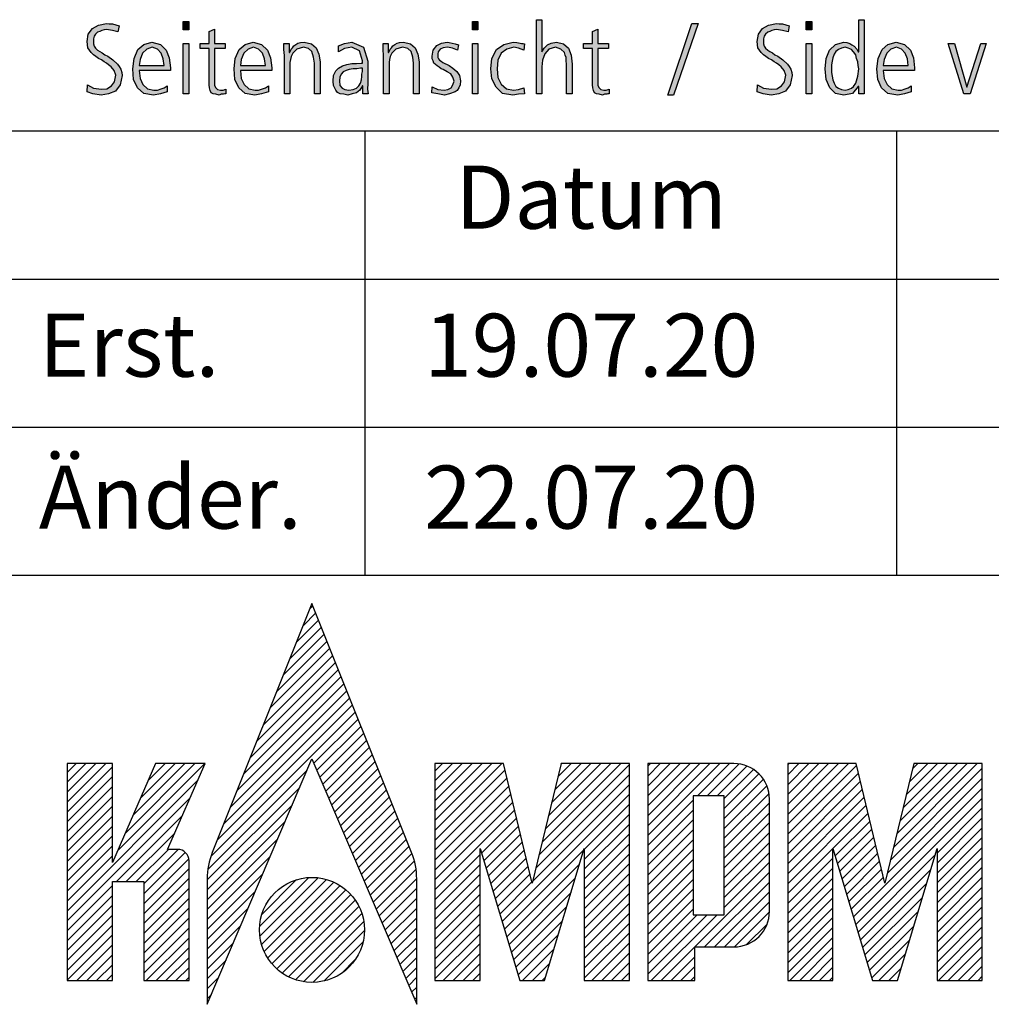
# Model space of a CAD drawing. Units: millimetres. Extents: x -270 to 11963, y -10183 to -1239.
# Drawn here: x 7971 to 8803, y -9098 to -8254 of the extents above; entities that cross this region are included whole.
import ezdxf

# ---------------------------------------------------------------- set-up
doc = ezdxf.new("R2010")
doc.units = ezdxf.units.MM
doc.layers.add('1', color=7, linetype='Continuous')
doc.layers.add('3', color=7, linetype='Continuous')
doc.styles.add('CONVERTER_12', font='txt.shx', dxfattribs={"width": 0.81})
doc.styles.add('CONVERTER_14', font='txt.shx', dxfattribs={"width": 0.9})
pattern_1 = [(45, (0, 0), (-0.14142136, 0.14142136), [])]

# ---------------------------------------------------------------- blocks, each defined once
blk = doc.blocks.new('Kopf', base_point=(387.138, -426.876))
at = {"layer": '1', "linetype": 'Continuous'}
h = blk.add_hatch(dxfattribs=at)
h.set_pattern_fill('_USER', color=2, scale=0.2, angle=45, pattern_type=0)
h.set_pattern_definition(pattern_1)
edge = h.paths.add_edge_path()
edge.add_arc((273.086, -299.695), 2.033, 158.1986, 180)
edge.add_line((271.053, -299.695), (271.053, -303.277))
edge.add_line((271.053, -303.277), (274.046, -296.259))
edge.add_line((274.046, -296.259), (277.039, -303.277))
edge.add_line((277.039, -303.277), (277.039, -299.695))
edge.add_arc((275.005, -299.695), 2.033, 360, 381.8014)
edge.add_line((276.893, -298.94), (274.046, -291.821))
edge.add_line((274.046, -291.821), (271.198, -298.94))
h = blk.add_hatch(dxfattribs=at)
h.set_pattern_fill('_USER', color=2, scale=0.2, angle=45, pattern_type=0)
h.set_pattern_definition(pattern_1)
edge = h.paths.add_edge_path()
edge.add_line((267.054, -296.398), (267.054, -302.597))
edge.add_line((267.054, -302.597), (268.349, -302.597))
edge.add_line((268.349, -302.597), (268.349, -299.771))
edge.add_line((268.349, -299.771), (269.24, -299.771))
edge.add_line((269.24, -299.771), (269.24, -302.597))
edge.add_line((269.24, -302.597), (270.535, -302.597))
edge.add_line((270.535, -302.597), (270.535, -299.177))
edge.add_arc((270.207, -299.177), 0.327, 0, 90)
edge.add_line((270.207, -298.85), (269.924, -298.85))
edge.add_line((269.924, -298.85), (270.991, -296.398))
edge.add_line((270.991, -296.398), (269.579, -296.398))
edge.add_line((269.579, -296.398), (268.349, -299.228))
edge.add_line((268.349, -299.228), (268.349, -296.398))
edge.add_line((268.349, -296.398), (267.054, -296.398))
h = blk.add_hatch(dxfattribs=at)
h.set_pattern_fill('_USER', color=2, scale=0.2, angle=45, pattern_type=0)
h.set_pattern_definition(pattern_1)
h.paths.add_polyline_path([(277.557, -296.398), (277.557, -302.597), (278.851, -302.597), (278.851, -298.822), (279.984, -302.597), (280.689, -302.597), (281.822, -298.822), (281.822, -302.597), (283.116, -302.597), (283.116, -296.398), (281.161, -296.398), (280.337, -299.813), (279.512, -296.398)])
h = blk.add_hatch(dxfattribs=at)
h.set_pattern_fill('_USER', color=2, scale=0.2, angle=45, pattern_type=0)
h.set_pattern_definition(pattern_1)
edge = h.paths.add_edge_path()
edge.add_line((283.634, -296.398), (283.634, -302.597))
edge.add_line((283.634, -302.597), (284.982, -302.597))
edge.add_line((284.982, -302.597), (284.982, -301.637))
edge.add_line((284.982, -301.637), (286.094, -301.637))
edge.add_arc((286.094, -300.617), 1.02, 270, 359.9999)
edge.add_line((287.115, -300.617), (287.115, -297.418))
edge.add_arc((286.094, -297.418), 1.02, 0.0001, 90)
edge.add_line((286.094, -296.398), (283.634, -296.398))
h.paths.add_polyline_path([(285.82, -300.716), (285.82, -297.319), (284.929, -297.319), (284.929, -300.716)], flags=16)
h = blk.add_hatch(dxfattribs=at)
h.set_pattern_fill('_USER', color=2, scale=0.2, angle=45, pattern_type=0)
h.set_pattern_definition(pattern_1)
h.paths.add_polyline_path([(287.633, -296.398), (287.633, -302.597), (288.927, -302.597), (288.927, -298.822), (290.06, -302.597), (290.765, -302.597), (291.898, -298.822), (291.898, -302.597), (293.192, -302.597), (293.192, -296.398), (291.237, -296.398), (290.412, -299.813), (289.588, -296.398)])
h = blk.add_hatch(dxfattribs=at)
h.set_pattern_fill('_USER', color=2, scale=0.2, angle=45, pattern_type=0)
h.set_pattern_definition(pattern_1)
edge = h.paths.add_edge_path()
edge.add_arc((274.046, -301.15), 1.5, 0, 360)
at = {"layer": '1', "color": 7, "linetype": 'Continuous'}
for p, q in [((395, -278.333), (210, -278.333)), ((265.14, -282.564), (308.52, -282.564)), ((395, -291.026), (265.14, -291.026))]:
    blk.add_line(p, q, dxfattribs=at)
at = {"layer": '1', "color": 2, "linetype": 'Continuous'}
for p, q in [((275.56, -278.333), (275.56, -291.026)), ((290.74, -278.333), (290.74, -291.026)), ((308.52, -286.795), (210, -286.795))]:
    blk.add_line(p, q, dxfattribs=at)
for centre, radius, start, end in [((286.094, -297.418), 1.02, 0.0001, 90), ((273.086, -299.695), 2.033, 158.1986, 180), ((275.005, -299.695), 2.033, 360, 21.8014), ((286.094, -300.617), 1.02, 270, 359.9999)]:
    blk.add_arc(centre, radius, start, end, dxfattribs=at)
at = {"layer": '3', "color": 2, "linetype": 'Continuous'}
for p, q in [((274.046, -291.821), (271.198, -298.94)), ((276.893, -298.94), (274.046, -291.821)), ((267.054, -296.398), (267.054, -302.597)), ((268.349, -296.398), (267.054, -296.398)), ((268.349, -299.228), (268.349, -296.398)), ((269.579, -296.398), (268.349, -299.228)), ((270.991, -296.398), (269.579, -296.398)), ((269.924, -298.85), (270.991, -296.398)), ((271.053, -303.277), (274.046, -296.259)), ((274.046, -296.259), (277.039, -303.277)), ((277.557, -296.398), (277.557, -302.597)), ((279.512, -296.398), (277.557, -296.398)), ((280.337, -299.813), (279.512, -296.398)), ((281.161, -296.398), (280.337, -299.813)), ((283.116, -296.398), (281.161, -296.398)), ((283.116, -302.597), (283.116, -296.398)), ((283.634, -296.398), (283.634, -302.597)), ((286.094, -296.398), (283.634, -296.398)), ((287.633, -296.398), (287.633, -302.597)), ((289.588, -296.398), (287.633, -296.398)), ((290.412, -299.813), (289.588, -296.398)), ((291.237, -296.398), (290.412, -299.813)), ((293.192, -296.398), (291.237, -296.398)), ((293.192, -302.597), (293.192, -296.398)), ((284.929, -297.319), (284.929, -300.716)), ((285.82, -297.319), (284.929, -297.319)), ((285.82, -300.716), (285.82, -297.319)), ((287.115, -300.617), (287.115, -297.418)), ((270.207, -298.85), (269.924, -298.85)), ((278.851, -302.597), (278.851, -298.822)), ((278.851, -298.822), (279.984, -302.597)), ((280.689, -302.597), (281.822, -298.822)), ((281.822, -298.822), (281.822, -302.597)), ((288.927, -298.822), (290.06, -302.597)), ((288.927, -302.597), (288.927, -298.822)), ((290.765, -302.597), (291.898, -298.822)), ((291.898, -298.822), (291.898, -302.597)), ((270.535, -302.597), (270.535, -299.177)), ((268.349, -299.771), (269.24, -299.771)), ((268.349, -302.597), (268.349, -299.771)), ((269.24, -299.771), (269.24, -302.597)), ((271.053, -299.695), (271.053, -303.277)), ((277.039, -303.277), (277.039, -299.695)), ((284.929, -300.716), (285.82, -300.716)), ((284.982, -301.637), (286.094, -301.637)), ((284.982, -302.597), (284.982, -301.637)), ((267.054, -302.597), (268.349, -302.597)), ((269.24, -302.597), (270.535, -302.597)), ((277.557, -302.597), (278.851, -302.597)), ((279.984, -302.597), (280.689, -302.597)), ((281.822, -302.597), (283.116, -302.597)), ((283.634, -302.597), (284.982, -302.597)), ((287.633, -302.597), (288.927, -302.597)), ((290.06, -302.597), (290.765, -302.597)), ((291.898, -302.597), (293.192, -302.597))]:
    blk.add_line(p, q, dxfattribs=at)
blk.add_circle((274.046, -301.15), 1.5, dxfattribs=at)
blk.add_arc((270.207, -299.177), 0.327, 0, 90, dxfattribs=at)
at = {"layer": '1', "color": 2, "char_height": 1.8, "line_spacing_factor": 1.320528}
for s, insert, attachment_point, style in [('Datum', (282.02, -280.449), 5, 'CONVERTER_14'), ('Erst.', (266.246, -284.679), 4, 'CONVERTER_12'), ('19.07.20', (282.02, -284.679), 5, 'CONVERTER_12'), ('Änder.', (266.246, -289.019), 4, 'CONVERTER_12'), ('22.07.20', (282.02, -289.019), 5, 'CONVERTER_12')]:
    blk.add_mtext(s, dxfattribs=dict(at, insert=insert, attachment_point=attachment_point, style=style))
blk = doc.blocks.new('_tb_frame_A3QV', base_point=(0, -333.333))
blk.add_blockref('Kopf', (387.138, -426.876))

msp = doc.modelspace()

# ---------------------------------------------------------------- hatches: boundary and pattern name
at = {"layer": '1', "linetype": 'Continuous'}
for points in [[(8029.03, -8310.36), (8034.11, -8313.16), (8041, -8313.95), (8045.72, -8313.56), (8049.71, -8311.16), (8052.25, -8307.56), (8053.34, -8301.96), (8051.89, -8297.97), (8049.35, -8294.77), (8047.17, -8293.17), (8045.36, -8291.57), (8043.18, -8290.37), (8041, -8288.77), (8038.46, -8287.57), (8036.28, -8285.97), (8034.11, -8284.37), (8032.29, -8282.37), (8029.39, -8278.38), (8028.66, -8273.18), (8029.75, -8266.78), (8033.38, -8261.99), (8038.46, -8259.19), (8045.36, -8257.59), (8047.53, -8257.99), (8050.44, -8257.99), (8053.34, -8258.79), (8056.24, -8259.59), (8055.16, -8264.79), (8050.44, -8263.59), (8045.36, -8262.79), (8043.18, -8263.19), (8041.36, -8263.59), (8039.55, -8264.39), (8037.74, -8265.19), (8035.92, -8266.78), (8034.83, -8268.38), (8034.11, -8270.78), (8034.11, -8273.18), (8034.11, -8275.18), (8034.83, -8277.18), (8035.92, -8278.78), (8037.74, -8280.38), (8039.55, -8281.58), (8041.73, -8282.77), (8043.91, -8284.37), (8046.45, -8285.57), (8050.8, -8288.77), (8054.79, -8292.37), (8056.24, -8294.37), (8057.7, -8296.77), (8058.42, -8299.56), (8058.78, -8302.36), (8056.97, -8310.36), (8052.98, -8315.55), (8047.17, -8317.95), (8040.64, -8319.15), (8033.74, -8317.95), (8028.66, -8316.35)], [(8115.76, -8263.19), (8111.04, -8263.19), (8111.04, -8255.99), (8115.76, -8255.99)], [(8363.62, -8263.19), (8358.91, -8263.19), (8358.91, -8255.99), (8363.62, -8255.99)], [(8413.7, -8254.39), (8418.42, -8254.39), (8418.42, -8281.98), (8420.24, -8278.78), (8423.14, -8275.98), (8426.41, -8274.38), (8430.76, -8273.58), (8436.93, -8275.18), (8441.28, -8278.78), (8443.46, -8284.77), (8444.19, -8292.37), (8444.19, -8317.95), (8439.47, -8317.95), (8439.47, -8292.37), (8439.11, -8289.57), (8439.11, -8286.77), (8438.38, -8284.77), (8437.66, -8282.37), (8434.75, -8279.58), (8430.03, -8277.98), (8424.23, -8279.58), (8420.96, -8283.57), (8418.78, -8289.17), (8418.42, -8294.77), (8418.42, -8317.95), (8413.7, -8317.95)], [(8546.89, -8257.59), (8552.33, -8257.59), (8531.28, -8319.15), (8526.2, -8319.15)], [(8603.14, -8310.36), (8608.22, -8313.16), (8615.11, -8313.95), (8619.83, -8313.56), (8623.82, -8311.16), (8626.36, -8307.56), (8627.45, -8301.96), (8626, -8297.97), (8623.46, -8294.77), (8621.28, -8293.17), (8619.47, -8291.57), (8617.29, -8290.37), (8615.11, -8288.77), (8612.57, -8287.57), (8610.4, -8285.97), (8608.22, -8284.37), (8606.41, -8282.37), (8603.5, -8278.38), (8602.78, -8273.18), (8603.86, -8266.78), (8607.49, -8261.99), (8612.57, -8259.19), (8619.47, -8257.59), (8621.65, -8257.99), (8624.55, -8257.99), (8627.45, -8258.79), (8630.36, -8259.59), (8629.27, -8264.79), (8624.55, -8263.59), (8619.47, -8262.79), (8617.29, -8263.19), (8615.48, -8263.59), (8613.66, -8264.39), (8611.85, -8265.19), (8610.03, -8266.78), (8608.95, -8268.38), (8608.22, -8270.78), (8608.22, -8273.18), (8608.22, -8275.18), (8608.95, -8277.18), (8610.03, -8278.78), (8611.85, -8280.38), (8613.66, -8281.58), (8615.84, -8282.77), (8618.02, -8284.37), (8620.56, -8285.57), (8624.91, -8288.77), (8628.91, -8292.37), (8630.36, -8294.37), (8631.81, -8296.77), (8632.53, -8299.56), (8632.9, -8302.36), (8631.08, -8310.36), (8627.09, -8315.55), (8621.28, -8317.95), (8614.75, -8319.15), (8607.86, -8317.95), (8602.78, -8316.35)], [(8649.59, -8263.19), (8644.87, -8263.19), (8644.87, -8255.99), (8649.59, -8255.99)], [(8146.97, -8279.18), (8137.9, -8279.18), (8137.9, -8307.56), (8137.9, -8310.76), (8138.99, -8312.76), (8140.44, -8314.35), (8142.98, -8314.75), (8145.16, -8314.75), (8147.7, -8313.95), (8147.7, -8317.95), (8146.61, -8317.95), (8145.52, -8318.35), (8143.7, -8318.35), (8141.89, -8319.15), (8138.99, -8318.35), (8136.81, -8317.95), (8134.99, -8317.15), (8134.27, -8315.15), (8133.54, -8312.76), (8133.18, -8310.36), (8133.18, -8307.96), (8133.18, -8304.76), (8133.18, -8279.18), (8125.56, -8279.18), (8125.56, -8274.78), (8133.18, -8274.78), (8133.18, -8264.39), (8137.9, -8262.39), (8137.9, -8274.78), (8146.97, -8274.78)], [(8475.4, -8279.18), (8466.32, -8279.18), (8466.32, -8307.56), (8466.32, -8310.76), (8467.41, -8312.76), (8468.86, -8314.35), (8471.41, -8314.75), (8473.58, -8314.75), (8476.12, -8313.95), (8476.12, -8317.95), (8475.03, -8317.95), (8473.95, -8318.35), (8472.13, -8318.35), (8470.32, -8319.15), (8467.41, -8318.35), (8465.24, -8317.95), (8463.42, -8317.15), (8462.7, -8315.15), (8461.97, -8312.76), (8461.61, -8310.36), (8461.61, -8307.96), (8461.61, -8304.76), (8461.61, -8279.18), (8453.99, -8279.18), (8453.99, -8274.78), (8461.61, -8274.78), (8461.61, -8264.39), (8466.32, -8262.39), (8466.32, -8274.78), (8475.4, -8274.78)], [(8111.04, -8274.78), (8115.76, -8274.78), (8115.76, -8317.95), (8111.04, -8317.95)], [(8197.78, -8285.17), (8197.41, -8279.98), (8197.41, -8274.78), (8201.77, -8274.78), (8201.77, -8282.37), (8202.13, -8282.37), (8202.86, -8281.18), (8203.58, -8279.58), (8204.67, -8278.38), (8205.76, -8276.78), (8207.57, -8275.58), (8209.39, -8274.38), (8211.57, -8273.98), (8214.83, -8273.58), (8221, -8275.18), (8224.99, -8278.38), (8227.17, -8283.97), (8228.26, -8290.37), (8228.26, -8317.95), (8223.54, -8317.95), (8223.54, -8291.57), (8222.82, -8286.37), (8221.36, -8281.58), (8218.46, -8279.18), (8214.11, -8277.98), (8208.3, -8279.58), (8205.03, -8283.17), (8203.58, -8285.97), (8202.86, -8288.37), (8202.49, -8291.17), (8202.49, -8293.97), (8202.49, -8317.95), (8197.78, -8317.95)], [(8282.7, -8285.17), (8282.33, -8279.98), (8282.33, -8274.78), (8286.69, -8274.78), (8286.69, -8282.37), (8287.05, -8282.37), (8287.78, -8281.18), (8288.5, -8279.58), (8289.59, -8278.38), (8290.68, -8276.78), (8292.49, -8275.58), (8294.31, -8274.38), (8296.49, -8273.98), (8299.75, -8273.58), (8305.92, -8275.18), (8309.91, -8278.38), (8312.09, -8283.97), (8313.18, -8290.37), (8313.18, -8317.95), (8308.46, -8317.95), (8308.46, -8291.57), (8307.74, -8286.37), (8306.28, -8281.58), (8303.38, -8279.18), (8299.03, -8277.98), (8293.22, -8279.58), (8289.95, -8283.17), (8288.5, -8285.97), (8287.78, -8288.37), (8287.41, -8291.17), (8287.41, -8293.97), (8287.41, -8317.95), (8282.7, -8317.95)], [(8324.43, -8311.96), (8329.15, -8314.35), (8334.59, -8314.75), (8337.86, -8314.35), (8340.76, -8312.76), (8342.21, -8310.36), (8343.3, -8307.16), (8342.21, -8303.56), (8340.4, -8300.76), (8337.13, -8299.16), (8333.86, -8297.17), (8332.05, -8296.37), (8330.24, -8295.17), (8328.78, -8293.97), (8327.33, -8292.77), (8325.88, -8291.57), (8325.16, -8289.57), (8324.43, -8287.97), (8324.43, -8285.57), (8325.16, -8280.38), (8328.42, -8276.38), (8332.41, -8274.38), (8337.13, -8273.58), (8338.95, -8273.98), (8341.49, -8274.38), (8344.03, -8275.18), (8346.93, -8275.98), (8346.2, -8280.38), (8341.85, -8278.78), (8337.49, -8277.98), (8333.86, -8278.38), (8331.32, -8279.58), (8330.24, -8280.78), (8329.51, -8281.98), (8329.15, -8283.57), (8329.15, -8285.57), (8329.15, -8286.77), (8329.87, -8287.97), (8330.6, -8289.17), (8332.05, -8289.97), (8333.5, -8291.17), (8335.32, -8291.97), (8337.13, -8292.77), (8338.95, -8293.57), (8342.21, -8295.97), (8345.48, -8298.76), (8347.66, -8302.36), (8348.74, -8306.76), (8348.38, -8310.36), (8347.29, -8312.76), (8345.84, -8315.15), (8344.03, -8316.35), (8339.31, -8317.95), (8334.95, -8319.15), (8329.15, -8317.95), (8324.07, -8317.15)], [(8358.91, -8274.78), (8363.62, -8274.78), (8363.62, -8317.95), (8358.91, -8317.95)], [(8402.82, -8280.38), (8398.46, -8278.78), (8394.47, -8277.98), (8388.3, -8279.58), (8383.58, -8283.17), (8380.68, -8289.17), (8379.95, -8296.37), (8380.68, -8303.96), (8383.58, -8309.56), (8387.94, -8313.56), (8394.11, -8314.75), (8398.46, -8314.35), (8402.82, -8312.76), (8403.54, -8317.95), (8398.46, -8318.35), (8393.38, -8319.15), (8384.67, -8317.55), (8379.23, -8312.36), (8375.6, -8305.16), (8374.51, -8296.37), (8375.6, -8287.57), (8379.59, -8279.98), (8385.76, -8275.58), (8393.74, -8273.58), (8397.01, -8273.98), (8399.91, -8274.38), (8401, -8274.78), (8402.09, -8274.78), (8402.82, -8275.18), (8403.54, -8275.18)], [(8644.87, -8274.78), (8649.59, -8274.78), (8649.59, -8317.95), (8644.87, -8317.95)], [(8785.32, -8317.95), (8779.87, -8317.95), (8766.45, -8274.78), (8771.89, -8274.78), (8782.41, -8312.36), (8794.39, -8274.78), (8799.11, -8274.78)]]:
    msp.add_hatch(color=3, dxfattribs=at).paths.add_polyline_path(points)
h = msp.add_hatch(color=3, dxfattribs=at)
h.paths.add_polyline_path([(8694.59, -8317.95), (8689.87, -8317.95), (8689.87, -8311.56), (8689.51, -8311.56), (8684.43, -8317.55), (8677.17, -8319.15), (8669.91, -8317.55), (8665.2, -8312.76), (8661.93, -8305.56), (8661.2, -8296.37), (8661.93, -8287.57), (8664.83, -8280.38), (8669.91, -8275.58), (8677.17, -8273.58), (8679.71, -8273.98), (8682.25, -8274.78), (8684.07, -8275.98), (8685.88, -8277.18), (8688.42, -8279.98), (8689.51, -8281.98), (8689.87, -8281.98), (8689.87, -8254.39), (8694.59, -8254.39)])
h.paths.add_polyline_path([(8666.65, -8296.37), (8666.65, -8299.56), (8667.01, -8302.76), (8667.74, -8305.96), (8668.82, -8308.76), (8670.28, -8311.56), (8672.45, -8313.16), (8674.99, -8314.35), (8678.26, -8314.75), (8680.8, -8314.35), (8683.7, -8313.16), (8685.52, -8311.56), (8687.33, -8308.76), (8689.15, -8302.76), (8689.87, -8296.37), (8689.51, -8293.57), (8689.15, -8290.37), (8688.06, -8287.57), (8687.33, -8284.37), (8685.52, -8281.98), (8683.7, -8279.98), (8680.8, -8278.78), (8678.26, -8277.98), (8674.99, -8278.78), (8672.45, -8279.98), (8670.28, -8281.58), (8668.82, -8283.97), (8667.74, -8287.17), (8667.01, -8289.97), (8666.65, -8293.17)], flags=16)
h = msp.add_hatch(color=3, dxfattribs=at)
h.paths.add_polyline_path([(8097.25, -8316.35), (8091.45, -8317.95), (8085.64, -8319.15), (8077.29, -8317.55), (8071.85, -8312.76), (8068.58, -8305.56), (8067.86, -8296.37), (8068.95, -8287.57), (8072.21, -8279.98), (8077.29, -8275.58), (8084.19, -8273.58), (8091.45, -8275.58), (8096.53, -8280.38), (8099.07, -8287.17), (8100.16, -8295.57), (8100.16, -8297.97), (8073.3, -8297.97), (8074.03, -8304.76), (8076.57, -8309.96), (8080.56, -8313.56), (8086, -8314.75), (8088.91, -8314.75), (8092.17, -8313.56), (8094.71, -8312.76), (8097.25, -8311.16)])
h.paths.add_polyline_path([(8094.71, -8293.57), (8093.99, -8287.97), (8092.17, -8283.17), (8088.91, -8279.58), (8084.55, -8277.98), (8079.83, -8279.58), (8076.2, -8283.17), (8074.03, -8288.37), (8073.3, -8293.57)], flags=16)
h = msp.add_hatch(color=3, dxfattribs=at)
h.paths.add_polyline_path([(8183.99, -8316.35), (8178.18, -8317.95), (8172.37, -8319.15), (8164.03, -8317.55), (8158.58, -8312.76), (8155.32, -8305.56), (8154.59, -8296.37), (8155.68, -8287.57), (8158.95, -8279.98), (8164.03, -8275.58), (8170.92, -8273.58), (8178.18, -8275.58), (8183.26, -8280.38), (8185.8, -8287.17), (8186.89, -8295.57), (8186.89, -8297.97), (8160.03, -8297.97), (8160.76, -8304.76), (8163.3, -8309.96), (8167.29, -8313.56), (8172.74, -8314.75), (8175.64, -8314.75), (8178.91, -8313.56), (8181.45, -8312.76), (8183.99, -8311.16)])
h.paths.add_polyline_path([(8181.45, -8293.57), (8180.72, -8287.97), (8178.91, -8283.17), (8175.64, -8279.58), (8171.28, -8277.98), (8166.57, -8279.58), (8162.94, -8283.17), (8160.76, -8288.37), (8160.03, -8293.57)], flags=16)
h = msp.add_hatch(color=3, dxfattribs=at)
h.paths.add_polyline_path([(8264.91, -8311.16), (8264.55, -8311.16), (8262.37, -8314.75), (8259.47, -8317.15), (8255.84, -8317.95), (8252.21, -8319.15), (8248.58, -8318.35), (8245.68, -8317.95), (8243.14, -8316.75), (8241.69, -8314.75), (8239.87, -8310.76), (8239.51, -8307.16), (8239.87, -8302.36), (8241.69, -8298.36), (8244.23, -8295.97), (8247.49, -8293.97), (8251.12, -8292.77), (8255.48, -8291.97), (8259.47, -8291.97), (8263.46, -8291.57), (8264.55, -8291.57), (8264.55, -8289.57), (8262.01, -8281.18), (8255.48, -8277.98), (8249.31, -8279.18), (8244.23, -8281.98), (8244.23, -8276.78), (8249.31, -8274.78), (8255.48, -8273.58), (8265.64, -8277.98), (8269.27, -8289.97), (8269.27, -8309.16), (8268.91, -8313.95), (8269.63, -8317.95), (8264.91, -8317.95)])
h.paths.add_polyline_path([(8264.55, -8295.97), (8263.1, -8295.97), (8259.83, -8296.37), (8256.57, -8296.37), (8253.3, -8297.17), (8250.76, -8297.97), (8248.22, -8299.16), (8246.41, -8301.16), (8245.32, -8303.56), (8244.95, -8306.76), (8245.32, -8310.76), (8247.13, -8313.16), (8249.67, -8314.35), (8252.94, -8314.75), (8256.57, -8314.35), (8259.47, -8313.16), (8261.65, -8311.16), (8263.1, -8308.76), (8263.82, -8305.96), (8264.19, -8303.16), (8264.19, -8301.16), (8264.55, -8298.76)], flags=16)
h = msp.add_hatch(color=3, dxfattribs=at)
h.paths.add_polyline_path([(8734.87, -8316.35), (8729.07, -8317.95), (8723.26, -8319.15), (8714.91, -8317.55), (8709.47, -8312.76), (8706.2, -8305.56), (8705.48, -8296.37), (8706.57, -8287.57), (8709.83, -8279.98), (8714.91, -8275.58), (8721.81, -8273.58), (8729.07, -8275.58), (8734.15, -8280.38), (8736.69, -8287.17), (8737.78, -8295.57), (8737.78, -8297.97), (8710.92, -8297.97), (8711.65, -8304.76), (8714.19, -8309.96), (8718.18, -8313.56), (8723.62, -8314.75), (8726.53, -8314.75), (8729.79, -8313.56), (8732.33, -8312.76), (8734.87, -8311.16)])
h.paths.add_polyline_path([(8732.33, -8293.57), (8731.61, -8287.97), (8729.79, -8283.17), (8726.53, -8279.58), (8722.17, -8277.98), (8717.45, -8279.58), (8713.82, -8283.17), (8711.65, -8288.37), (8710.92, -8293.57)], flags=16)

# ---------------------------------------------------------------- linework, layer by layer
at = {"layer": '1', "color": 3, "linetype": 'Continuous'}
for p, q in [((8033.38, -8261.99), (8038.46, -8259.19)), ((8038.46, -8259.19), (8045.36, -8257.59)), ((8045.36, -8257.59), (8047.53, -8257.99)), ((8047.53, -8257.99), (8050.44, -8257.99)), ((8050.44, -8257.99), (8053.34, -8258.79)), ((8053.34, -8258.79), (8056.24, -8259.59)), ((8056.24, -8259.59), (8055.16, -8264.79)), ((8111.04, -8255.99), (8115.76, -8255.99)), ((8111.04, -8263.19), (8111.04, -8255.99)), ((8115.76, -8255.99), (8115.76, -8263.19)), ((8358.91, -8255.99), (8363.62, -8255.99)), ((8358.91, -8263.19), (8358.91, -8255.99)), ((8363.62, -8255.99), (8363.62, -8263.19)), ((8413.7, -8317.95), (8413.7, -8254.39)), ((8413.7, -8254.39), (8418.42, -8254.39)), ((8418.42, -8254.39), (8418.42, -8281.98)), ((8526.2, -8319.15), (8546.89, -8257.59)), ((8552.33, -8257.59), (8531.28, -8319.15)), ((8546.89, -8257.59), (8552.33, -8257.59)), ((8607.49, -8261.99), (8612.57, -8259.19)), ((8612.57, -8259.19), (8619.47, -8257.59)), ((8619.47, -8257.59), (8621.65, -8257.99)), ((8621.65, -8257.99), (8624.55, -8257.99)), ((8624.55, -8257.99), (8627.45, -8258.79)), ((8627.45, -8258.79), (8630.36, -8259.59)), ((8630.36, -8259.59), (8629.27, -8264.79)), ((8644.87, -8255.99), (8649.59, -8255.99)), ((8644.87, -8263.19), (8644.87, -8255.99)), ((8649.59, -8255.99), (8649.59, -8263.19)), ((8689.87, -8254.39), (8694.59, -8254.39)), ((8689.87, -8281.98), (8689.87, -8254.39)), ((8694.59, -8254.39), (8694.59, -8317.95)), ((8028.66, -8273.18), (8029.75, -8266.78)), ((8029.75, -8266.78), (8033.38, -8261.99)), ((8034.83, -8268.38), (8034.11, -8270.78)), ((8035.92, -8266.78), (8034.83, -8268.38)), ((8037.74, -8265.19), (8035.92, -8266.78)), ((8039.55, -8264.39), (8037.74, -8265.19)), ((8041.36, -8263.59), (8039.55, -8264.39)), ((8043.18, -8263.19), (8041.36, -8263.59)), ((8045.36, -8262.79), (8043.18, -8263.19)), ((8050.44, -8263.59), (8045.36, -8262.79)), ((8055.16, -8264.79), (8050.44, -8263.59)), ((8115.76, -8263.19), (8111.04, -8263.19)), ((8133.18, -8264.39), (8137.9, -8262.39)), ((8133.18, -8274.78), (8133.18, -8264.39)), ((8137.9, -8262.39), (8137.9, -8274.78)), ((8363.62, -8263.19), (8358.91, -8263.19)), ((8461.61, -8264.39), (8466.32, -8262.39)), ((8461.61, -8274.78), (8461.61, -8264.39)), ((8466.32, -8262.39), (8466.32, -8274.78)), ((8602.78, -8273.18), (8603.86, -8266.78)), ((8603.86, -8266.78), (8607.49, -8261.99)), ((8608.95, -8268.38), (8608.22, -8270.78)), ((8610.03, -8266.78), (8608.95, -8268.38)), ((8611.85, -8265.19), (8610.03, -8266.78)), ((8613.66, -8264.39), (8611.85, -8265.19)), ((8615.48, -8263.59), (8613.66, -8264.39)), ((8617.29, -8263.19), (8615.48, -8263.59)), ((8619.47, -8262.79), (8617.29, -8263.19)), ((8624.55, -8263.59), (8619.47, -8262.79)), ((8629.27, -8264.79), (8624.55, -8263.59)), ((8649.59, -8263.19), (8644.87, -8263.19)), ((8029.39, -8278.38), (8028.66, -8273.18)), ((8032.29, -8282.37), (8029.39, -8278.38)), ((8034.11, -8270.78), (8034.11, -8273.18)), ((8034.11, -8273.18), (8034.11, -8275.18)), ((8034.11, -8275.18), (8034.83, -8277.18)), ((8034.83, -8277.18), (8035.92, -8278.78)), ((8035.92, -8278.78), (8037.74, -8280.38)), ((8072.21, -8279.98), (8077.29, -8275.58)), ((8077.29, -8275.58), (8084.19, -8273.58)), ((8084.55, -8277.98), (8079.83, -8279.58)), ((8084.19, -8273.58), (8091.45, -8275.58)), ((8088.91, -8279.58), (8084.55, -8277.98)), ((8091.45, -8275.58), (8096.53, -8280.38)), ((8111.04, -8317.95), (8111.04, -8274.78)), ((8111.04, -8274.78), (8115.76, -8274.78)), ((8115.76, -8274.78), (8115.76, -8317.95)), ((8125.56, -8274.78), (8133.18, -8274.78)), ((8125.56, -8279.18), (8125.56, -8274.78)), ((8137.9, -8274.78), (8146.97, -8274.78)), ((8146.97, -8274.78), (8146.97, -8279.18)), ((8158.95, -8279.98), (8164.03, -8275.58)), ((8164.03, -8275.58), (8170.92, -8273.58)), ((8171.28, -8277.98), (8166.57, -8279.58)), ((8170.92, -8273.58), (8178.18, -8275.58)), ((8175.64, -8279.58), (8171.28, -8277.98)), ((8178.18, -8275.58), (8183.26, -8280.38)), ((8197.41, -8274.78), (8201.77, -8274.78)), ((8197.41, -8279.98), (8197.41, -8274.78)), ((8201.77, -8274.78), (8201.77, -8282.37)), ((8203.58, -8279.58), (8204.67, -8278.38)), ((8204.67, -8278.38), (8205.76, -8276.78)), ((8205.76, -8276.78), (8207.57, -8275.58)), ((8207.57, -8275.58), (8209.39, -8274.38)), ((8214.11, -8277.98), (8208.3, -8279.58)), ((8209.39, -8274.38), (8211.57, -8273.98)), ((8211.57, -8273.98), (8214.83, -8273.58)), ((8218.46, -8279.18), (8214.11, -8277.98)), ((8214.83, -8273.58), (8221, -8275.18)), ((8221, -8275.18), (8224.99, -8278.38)), ((8224.99, -8278.38), (8227.17, -8283.97)), ((8244.23, -8276.78), (8249.31, -8274.78)), ((8244.23, -8281.98), (8244.23, -8276.78)), ((8249.31, -8274.78), (8255.48, -8273.58)), ((8255.48, -8277.98), (8249.31, -8279.18)), ((8255.48, -8273.58), (8265.64, -8277.98)), ((8262.01, -8281.18), (8255.48, -8277.98)), ((8265.64, -8277.98), (8269.27, -8289.97)), ((8282.33, -8274.78), (8286.69, -8274.78)), ((8282.33, -8279.98), (8282.33, -8274.78)), ((8286.69, -8274.78), (8286.69, -8282.37)), ((8288.5, -8279.58), (8289.59, -8278.38)), ((8289.59, -8278.38), (8290.68, -8276.78)), ((8290.68, -8276.78), (8292.49, -8275.58)), ((8292.49, -8275.58), (8294.31, -8274.38)), ((8299.03, -8277.98), (8293.22, -8279.58)), ((8294.31, -8274.38), (8296.49, -8273.98)), ((8296.49, -8273.98), (8299.75, -8273.58)), ((8303.38, -8279.18), (8299.03, -8277.98)), ((8299.75, -8273.58), (8305.92, -8275.18)), ((8305.92, -8275.18), (8309.91, -8278.38)), ((8309.91, -8278.38), (8312.09, -8283.97)), ((8325.16, -8280.38), (8328.42, -8276.38)), ((8328.42, -8276.38), (8332.41, -8274.38)), ((8333.86, -8278.38), (8331.32, -8279.58)), ((8332.41, -8274.38), (8337.13, -8273.58)), ((8337.49, -8277.98), (8333.86, -8278.38)), ((8337.13, -8273.58), (8338.95, -8273.98)), ((8341.85, -8278.78), (8337.49, -8277.98)), ((8338.95, -8273.98), (8341.49, -8274.38)), ((8341.49, -8274.38), (8344.03, -8275.18)), ((8346.2, -8280.38), (8341.85, -8278.78)), ((8344.03, -8275.18), (8346.93, -8275.98)), ((8346.93, -8275.98), (8346.2, -8280.38)), ((8358.91, -8317.95), (8358.91, -8274.78)), ((8358.91, -8274.78), (8363.62, -8274.78)), ((8363.62, -8274.78), (8363.62, -8317.95)), ((8379.59, -8279.98), (8385.76, -8275.58)), ((8385.76, -8275.58), (8393.74, -8273.58)), ((8394.47, -8277.98), (8388.3, -8279.58)), ((8393.74, -8273.58), (8397.01, -8273.98)), ((8398.46, -8278.78), (8394.47, -8277.98)), ((8397.01, -8273.98), (8399.91, -8274.38)), ((8402.82, -8280.38), (8398.46, -8278.78)), ((8399.91, -8274.38), (8401, -8274.78)), ((8401, -8274.78), (8402.09, -8274.78)), ((8402.09, -8274.78), (8402.82, -8275.18)), ((8403.54, -8275.18), (8402.82, -8280.38)), ((8402.82, -8275.18), (8403.54, -8275.18)), ((8418.42, -8281.98), (8420.24, -8278.78)), ((8420.24, -8278.78), (8423.14, -8275.98)), ((8423.14, -8275.98), (8426.41, -8274.38)), ((8430.03, -8277.98), (8424.23, -8279.58)), ((8426.41, -8274.38), (8430.76, -8273.58)), ((8434.75, -8279.58), (8430.03, -8277.98)), ((8430.76, -8273.58), (8436.93, -8275.18)), ((8436.93, -8275.18), (8441.28, -8278.78)), ((8441.28, -8278.78), (8443.46, -8284.77)), ((8453.99, -8274.78), (8461.61, -8274.78)), ((8453.99, -8279.18), (8453.99, -8274.78)), ((8466.32, -8274.78), (8475.4, -8274.78)), ((8475.4, -8274.78), (8475.4, -8279.18)), ((8603.5, -8278.38), (8602.78, -8273.18)), ((8606.41, -8282.37), (8603.5, -8278.38)), ((8608.22, -8270.78), (8608.22, -8273.18)), ((8608.22, -8273.18), (8608.22, -8275.18)), ((8608.22, -8275.18), (8608.95, -8277.18)), ((8608.95, -8277.18), (8610.03, -8278.78)), ((8610.03, -8278.78), (8611.85, -8280.38)), ((8644.87, -8317.95), (8644.87, -8274.78)), ((8644.87, -8274.78), (8649.59, -8274.78)), ((8649.59, -8274.78), (8649.59, -8317.95)), ((8664.83, -8280.38), (8669.91, -8275.58)), ((8669.91, -8275.58), (8677.17, -8273.58)), ((8674.99, -8278.78), (8672.45, -8279.98)), ((8678.26, -8277.98), (8674.99, -8278.78)), ((8677.17, -8273.58), (8679.71, -8273.98)), ((8680.8, -8278.78), (8678.26, -8277.98)), ((8679.71, -8273.98), (8682.25, -8274.78)), ((8683.7, -8279.98), (8680.8, -8278.78)), ((8682.25, -8274.78), (8684.07, -8275.98)), ((8684.07, -8275.98), (8685.88, -8277.18)), ((8685.88, -8277.18), (8688.42, -8279.98)), ((8709.83, -8279.98), (8714.91, -8275.58)), ((8714.91, -8275.58), (8721.81, -8273.58)), ((8722.17, -8277.98), (8717.45, -8279.58)), ((8721.81, -8273.58), (8729.07, -8275.58)), ((8726.53, -8279.58), (8722.17, -8277.98)), ((8729.07, -8275.58), (8734.15, -8280.38)), ((8766.45, -8274.78), (8771.89, -8274.78)), ((8779.87, -8317.95), (8766.45, -8274.78)), ((8771.89, -8274.78), (8782.41, -8312.36)), ((8782.41, -8312.36), (8794.39, -8274.78)), ((8799.11, -8274.78), (8785.32, -8317.95)), ((8794.39, -8274.78), (8799.11, -8274.78)), ((8034.11, -8284.37), (8032.29, -8282.37)), ((8036.28, -8285.97), (8034.11, -8284.37)), ((8038.46, -8287.57), (8036.28, -8285.97)), ((8037.74, -8280.38), (8039.55, -8281.58)), ((8039.55, -8281.58), (8041.73, -8282.77)), ((8041.73, -8282.77), (8043.91, -8284.37)), ((8043.91, -8284.37), (8046.45, -8285.57)), ((8046.45, -8285.57), (8050.8, -8288.77)), ((8068.95, -8287.57), (8072.21, -8279.98)), ((8076.2, -8283.17), (8074.03, -8288.37)), ((8079.83, -8279.58), (8076.2, -8283.17)), ((8092.17, -8283.17), (8088.91, -8279.58)), ((8093.99, -8287.97), (8092.17, -8283.17)), ((8096.53, -8280.38), (8099.07, -8287.17)), ((8099.07, -8287.17), (8100.16, -8295.57)), ((8133.18, -8279.18), (8125.56, -8279.18)), ((8133.18, -8304.76), (8133.18, -8279.18)), ((8137.9, -8279.18), (8137.9, -8307.56)), ((8146.97, -8279.18), (8137.9, -8279.18)), ((8155.68, -8287.57), (8158.95, -8279.98)), ((8162.94, -8283.17), (8160.76, -8288.37)), ((8166.57, -8279.58), (8162.94, -8283.17)), ((8178.91, -8283.17), (8175.64, -8279.58)), ((8180.72, -8287.97), (8178.91, -8283.17)), ((8183.26, -8280.38), (8185.8, -8287.17)), ((8185.8, -8287.17), (8186.89, -8295.57)), ((8197.78, -8285.17), (8197.41, -8279.98)), ((8197.78, -8317.95), (8197.78, -8285.17)), ((8201.77, -8282.37), (8202.13, -8282.37)), ((8202.13, -8282.37), (8202.86, -8281.18)), ((8202.86, -8281.18), (8203.58, -8279.58)), ((8203.58, -8285.97), (8202.86, -8288.37)), ((8205.03, -8283.17), (8203.58, -8285.97)), ((8208.3, -8279.58), (8205.03, -8283.17)), ((8221.36, -8281.58), (8218.46, -8279.18)), ((8222.82, -8286.37), (8221.36, -8281.58)), ((8223.54, -8291.57), (8222.82, -8286.37)), ((8227.17, -8283.97), (8228.26, -8290.37)), ((8249.31, -8279.18), (8244.23, -8281.98)), ((8264.55, -8289.57), (8262.01, -8281.18)), ((8282.7, -8285.17), (8282.33, -8279.98)), ((8282.7, -8317.95), (8282.7, -8285.17)), ((8286.69, -8282.37), (8287.05, -8282.37)), ((8287.05, -8282.37), (8287.78, -8281.18)), ((8287.78, -8281.18), (8288.5, -8279.58)), ((8288.5, -8285.97), (8287.78, -8288.37)), ((8289.95, -8283.17), (8288.5, -8285.97)), ((8293.22, -8279.58), (8289.95, -8283.17)), ((8306.28, -8281.58), (8303.38, -8279.18)), ((8307.74, -8286.37), (8306.28, -8281.58)), ((8308.46, -8291.57), (8307.74, -8286.37)), ((8312.09, -8283.97), (8313.18, -8290.37)), ((8324.43, -8285.57), (8325.16, -8280.38)), ((8324.43, -8287.97), (8324.43, -8285.57)), ((8329.51, -8281.98), (8329.15, -8283.57)), ((8329.15, -8283.57), (8329.15, -8285.57)), ((8329.15, -8285.57), (8329.15, -8286.77)), ((8329.15, -8286.77), (8329.87, -8287.97)), ((8330.24, -8280.78), (8329.51, -8281.98)), ((8331.32, -8279.58), (8330.24, -8280.78)), ((8375.6, -8287.57), (8379.59, -8279.98)), ((8383.58, -8283.17), (8380.68, -8289.17)), ((8388.3, -8279.58), (8383.58, -8283.17)), ((8420.96, -8283.57), (8418.78, -8289.17)), ((8424.23, -8279.58), (8420.96, -8283.57)), ((8437.66, -8282.37), (8434.75, -8279.58)), ((8438.38, -8284.77), (8437.66, -8282.37)), ((8439.11, -8286.77), (8438.38, -8284.77)), ((8439.11, -8289.57), (8439.11, -8286.77)), ((8443.46, -8284.77), (8444.19, -8292.37)), ((8461.61, -8279.18), (8453.99, -8279.18)), ((8461.61, -8304.76), (8461.61, -8279.18)), ((8466.32, -8279.18), (8466.32, -8307.56)), ((8475.4, -8279.18), (8466.32, -8279.18)), ((8608.22, -8284.37), (8606.41, -8282.37)), ((8610.4, -8285.97), (8608.22, -8284.37)), ((8612.57, -8287.57), (8610.4, -8285.97)), ((8611.85, -8280.38), (8613.66, -8281.58)), ((8613.66, -8281.58), (8615.84, -8282.77)), ((8615.84, -8282.77), (8618.02, -8284.37)), ((8618.02, -8284.37), (8620.56, -8285.57)), ((8620.56, -8285.57), (8624.91, -8288.77)), ((8661.93, -8287.57), (8664.83, -8280.38)), ((8667.74, -8287.17), (8667.01, -8289.97)), ((8668.82, -8283.97), (8667.74, -8287.17)), ((8670.28, -8281.58), (8668.82, -8283.97)), ((8672.45, -8279.98), (8670.28, -8281.58)), ((8685.52, -8281.98), (8683.7, -8279.98)), ((8687.33, -8284.37), (8685.52, -8281.98)), ((8688.06, -8287.57), (8687.33, -8284.37)), ((8688.42, -8279.98), (8689.51, -8281.98)), ((8689.51, -8281.98), (8689.87, -8281.98)), ((8706.57, -8287.57), (8709.83, -8279.98)), ((8713.82, -8283.17), (8711.65, -8288.37)), ((8717.45, -8279.58), (8713.82, -8283.17)), ((8729.79, -8283.17), (8726.53, -8279.58)), ((8731.61, -8287.97), (8729.79, -8283.17)), ((8734.15, -8280.38), (8736.69, -8287.17)), ((8736.69, -8287.17), (8737.78, -8295.57)), ((8041, -8288.77), (8038.46, -8287.57)), ((8043.18, -8290.37), (8041, -8288.77)), ((8045.36, -8291.57), (8043.18, -8290.37)), ((8047.17, -8293.17), (8045.36, -8291.57)), ((8049.35, -8294.77), (8047.17, -8293.17)), ((8051.89, -8297.97), (8049.35, -8294.77)), ((8050.8, -8288.77), (8054.79, -8292.37)), ((8054.79, -8292.37), (8056.24, -8294.37)), ((8056.24, -8294.37), (8057.7, -8296.77)), ((8067.86, -8296.37), (8068.95, -8287.57)), ((8074.03, -8288.37), (8073.3, -8293.57)), ((8073.3, -8293.57), (8094.71, -8293.57)), ((8094.71, -8293.57), (8093.99, -8287.97)), ((8100.16, -8295.57), (8100.16, -8297.97)), ((8154.59, -8296.37), (8155.68, -8287.57)), ((8160.76, -8288.37), (8160.03, -8293.57)), ((8160.03, -8293.57), (8181.45, -8293.57)), ((8181.45, -8293.57), (8180.72, -8287.97)), ((8186.89, -8295.57), (8186.89, -8297.97)), ((8202.86, -8288.37), (8202.49, -8291.17)), ((8202.49, -8291.17), (8202.49, -8293.97)), ((8202.49, -8293.97), (8202.49, -8317.95)), ((8223.54, -8317.95), (8223.54, -8291.57)), ((8228.26, -8290.37), (8228.26, -8317.95)), ((8244.23, -8295.97), (8247.49, -8293.97)), ((8247.49, -8293.97), (8251.12, -8292.77)), ((8251.12, -8292.77), (8255.48, -8291.97)), ((8255.48, -8291.97), (8259.47, -8291.97)), ((8259.47, -8291.97), (8263.46, -8291.57)), ((8263.46, -8291.57), (8264.55, -8291.57)), ((8264.55, -8291.57), (8264.55, -8289.57)), ((8269.27, -8289.97), (8269.27, -8309.16)), ((8287.78, -8288.37), (8287.41, -8291.17)), ((8287.41, -8291.17), (8287.41, -8293.97)), ((8287.41, -8293.97), (8287.41, -8317.95)), ((8308.46, -8317.95), (8308.46, -8291.57)), ((8313.18, -8290.37), (8313.18, -8317.95)), ((8325.16, -8289.57), (8324.43, -8287.97)), ((8325.88, -8291.57), (8325.16, -8289.57)), ((8327.33, -8292.77), (8325.88, -8291.57)), ((8328.78, -8293.97), (8327.33, -8292.77)), ((8330.24, -8295.17), (8328.78, -8293.97)), ((8329.87, -8287.97), (8330.6, -8289.17)), ((8332.05, -8296.37), (8330.24, -8295.17)), ((8330.6, -8289.17), (8332.05, -8289.97)), ((8332.05, -8289.97), (8333.5, -8291.17)), ((8333.5, -8291.17), (8335.32, -8291.97)), ((8335.32, -8291.97), (8337.13, -8292.77)), ((8337.13, -8292.77), (8338.95, -8293.57)), ((8338.95, -8293.57), (8342.21, -8295.97)), ((8374.51, -8296.37), (8375.6, -8287.57)), ((8380.68, -8289.17), (8379.95, -8296.37)), ((8418.78, -8289.17), (8418.42, -8294.77)), ((8418.42, -8294.77), (8418.42, -8317.95)), ((8439.47, -8292.37), (8439.11, -8289.57)), ((8439.47, -8317.95), (8439.47, -8292.37)), ((8444.19, -8292.37), (8444.19, -8317.95)), ((8615.11, -8288.77), (8612.57, -8287.57)), ((8617.29, -8290.37), (8615.11, -8288.77)), ((8619.47, -8291.57), (8617.29, -8290.37)), ((8621.28, -8293.17), (8619.47, -8291.57)), ((8623.46, -8294.77), (8621.28, -8293.17)), ((8626, -8297.97), (8623.46, -8294.77)), ((8624.91, -8288.77), (8628.91, -8292.37)), ((8628.91, -8292.37), (8630.36, -8294.37)), ((8630.36, -8294.37), (8631.81, -8296.77)), ((8661.2, -8296.37), (8661.93, -8287.57)), ((8667.01, -8289.97), (8666.65, -8293.17)), ((8666.65, -8293.17), (8666.65, -8296.37)), ((8689.15, -8290.37), (8688.06, -8287.57)), ((8689.51, -8293.57), (8689.15, -8290.37)), ((8689.87, -8296.37), (8689.51, -8293.57)), ((8705.48, -8296.37), (8706.57, -8287.57)), ((8711.65, -8288.37), (8710.92, -8293.57)), ((8710.92, -8293.57), (8732.33, -8293.57)), ((8732.33, -8293.57), (8731.61, -8287.97)), ((8737.78, -8295.57), (8737.78, -8297.97)), ((8053.34, -8301.96), (8051.89, -8297.97)), ((8052.25, -8307.56), (8053.34, -8301.96)), ((8058.78, -8302.36), (8056.97, -8310.36)), ((8057.7, -8296.77), (8058.42, -8299.56)), ((8058.42, -8299.56), (8058.78, -8302.36)), ((8068.58, -8305.56), (8067.86, -8296.37)), ((8073.3, -8297.97), (8074.03, -8304.76)), ((8100.16, -8297.97), (8073.3, -8297.97)), ((8155.32, -8305.56), (8154.59, -8296.37)), ((8160.03, -8297.97), (8160.76, -8304.76)), ((8186.89, -8297.97), (8160.03, -8297.97)), ((8239.51, -8307.16), (8239.87, -8302.36)), ((8239.87, -8302.36), (8241.69, -8298.36)), ((8241.69, -8298.36), (8244.23, -8295.97)), ((8245.32, -8303.56), (8244.95, -8306.76)), ((8246.41, -8301.16), (8245.32, -8303.56)), ((8248.22, -8299.16), (8246.41, -8301.16)), ((8250.76, -8297.97), (8248.22, -8299.16)), ((8253.3, -8297.17), (8250.76, -8297.97)), ((8256.57, -8296.37), (8253.3, -8297.17)), ((8259.83, -8296.37), (8256.57, -8296.37)), ((8263.1, -8295.97), (8259.83, -8296.37)), ((8264.55, -8295.97), (8263.1, -8295.97)), ((8263.82, -8305.96), (8264.19, -8303.16)), ((8264.19, -8301.16), (8264.55, -8298.76)), ((8264.19, -8303.16), (8264.19, -8301.16)), ((8264.55, -8298.76), (8264.55, -8295.97)), ((8333.86, -8297.17), (8332.05, -8296.37)), ((8337.13, -8299.16), (8333.86, -8297.17)), ((8340.4, -8300.76), (8337.13, -8299.16)), ((8342.21, -8303.56), (8340.4, -8300.76)), ((8342.21, -8295.97), (8345.48, -8298.76)), ((8343.3, -8307.16), (8342.21, -8303.56)), ((8345.48, -8298.76), (8347.66, -8302.36)), ((8347.66, -8302.36), (8348.74, -8306.76)), ((8375.6, -8305.16), (8374.51, -8296.37)), ((8379.95, -8296.37), (8380.68, -8303.96)), ((8380.68, -8303.96), (8383.58, -8309.56)), ((8627.45, -8301.96), (8626, -8297.97)), ((8626.36, -8307.56), (8627.45, -8301.96)), ((8632.9, -8302.36), (8631.08, -8310.36)), ((8631.81, -8296.77), (8632.53, -8299.56)), ((8632.53, -8299.56), (8632.9, -8302.36)), ((8661.93, -8305.56), (8661.2, -8296.37)), ((8666.65, -8296.37), (8666.65, -8299.56)), ((8666.65, -8299.56), (8667.01, -8302.76)), ((8667.01, -8302.76), (8667.74, -8305.96)), ((8687.33, -8308.76), (8689.15, -8302.76)), ((8689.15, -8302.76), (8689.87, -8296.37)), ((8706.2, -8305.56), (8705.48, -8296.37)), ((8710.92, -8297.97), (8711.65, -8304.76)), ((8737.78, -8297.97), (8710.92, -8297.97)), ((8028.66, -8316.35), (8029.03, -8310.36)), ((8029.03, -8310.36), (8034.11, -8313.16)), ((8045.72, -8313.56), (8049.71, -8311.16)), ((8049.71, -8311.16), (8052.25, -8307.56)), ((8056.97, -8310.36), (8052.98, -8315.55)), ((8071.85, -8312.76), (8068.58, -8305.56)), ((8074.03, -8304.76), (8076.57, -8309.96)), ((8076.57, -8309.96), (8080.56, -8313.56)), ((8094.71, -8312.76), (8097.25, -8311.16)), ((8097.25, -8311.16), (8097.25, -8316.35)), ((8133.18, -8307.96), (8133.18, -8304.76)), ((8133.18, -8310.36), (8133.18, -8307.96)), ((8133.54, -8312.76), (8133.18, -8310.36)), ((8137.9, -8307.56), (8137.9, -8310.76)), ((8137.9, -8310.76), (8138.99, -8312.76)), ((8158.58, -8312.76), (8155.32, -8305.56)), ((8160.76, -8304.76), (8163.3, -8309.96)), ((8163.3, -8309.96), (8167.29, -8313.56)), ((8181.45, -8312.76), (8183.99, -8311.16)), ((8183.99, -8311.16), (8183.99, -8316.35)), ((8239.87, -8310.76), (8239.51, -8307.16)), ((8241.69, -8314.75), (8239.87, -8310.76)), ((8244.95, -8306.76), (8245.32, -8310.76)), ((8245.32, -8310.76), (8247.13, -8313.16)), ((8259.47, -8313.16), (8261.65, -8311.16)), ((8261.65, -8311.16), (8263.1, -8308.76)), ((8264.55, -8311.16), (8262.37, -8314.75)), ((8263.1, -8308.76), (8263.82, -8305.96)), ((8264.91, -8311.16), (8264.55, -8311.16)), ((8264.91, -8317.95), (8264.91, -8311.16)), ((8269.27, -8309.16), (8268.91, -8313.95)), ((8324.07, -8317.15), (8324.43, -8311.96)), ((8324.43, -8311.96), (8329.15, -8314.35)), ((8340.76, -8312.76), (8342.21, -8310.36)), ((8342.21, -8310.36), (8343.3, -8307.16)), ((8348.38, -8310.36), (8347.29, -8312.76)), ((8348.74, -8306.76), (8348.38, -8310.36)), ((8379.23, -8312.36), (8375.6, -8305.16)), ((8384.67, -8317.55), (8379.23, -8312.36)), ((8383.58, -8309.56), (8387.94, -8313.56)), ((8461.61, -8307.96), (8461.61, -8304.76)), ((8461.61, -8310.36), (8461.61, -8307.96)), ((8461.97, -8312.76), (8461.61, -8310.36)), ((8466.32, -8307.56), (8466.32, -8310.76)), ((8466.32, -8310.76), (8467.41, -8312.76)), ((8602.78, -8316.35), (8603.14, -8310.36)), ((8603.14, -8310.36), (8608.22, -8313.16)), ((8619.83, -8313.56), (8623.82, -8311.16)), ((8623.82, -8311.16), (8626.36, -8307.56)), ((8631.08, -8310.36), (8627.09, -8315.55)), ((8665.2, -8312.76), (8661.93, -8305.56)), ((8667.74, -8305.96), (8668.82, -8308.76)), ((8668.82, -8308.76), (8670.28, -8311.56)), ((8670.28, -8311.56), (8672.45, -8313.16)), ((8683.7, -8313.16), (8685.52, -8311.56)), ((8689.51, -8311.56), (8684.43, -8317.55)), ((8685.52, -8311.56), (8687.33, -8308.76)), ((8689.87, -8311.56), (8689.51, -8311.56)), ((8689.87, -8317.95), (8689.87, -8311.56)), ((8709.47, -8312.76), (8706.2, -8305.56)), ((8711.65, -8304.76), (8714.19, -8309.96)), ((8714.19, -8309.96), (8718.18, -8313.56)), ((8732.33, -8312.76), (8734.87, -8311.16)), ((8734.87, -8311.16), (8734.87, -8316.35)), ((8033.74, -8317.95), (8028.66, -8316.35)), ((8040.64, -8319.15), (8033.74, -8317.95)), ((8034.11, -8313.16), (8041, -8313.95)), ((8047.17, -8317.95), (8040.64, -8319.15)), ((8041, -8313.95), (8045.72, -8313.56)), ((8052.98, -8315.55), (8047.17, -8317.95)), ((8077.29, -8317.55), (8071.85, -8312.76)), ((8085.64, -8319.15), (8077.29, -8317.55)), ((8080.56, -8313.56), (8086, -8314.75)), ((8091.45, -8317.95), (8085.64, -8319.15)), ((8086, -8314.75), (8088.91, -8314.75)), ((8088.91, -8314.75), (8092.17, -8313.56)), ((8097.25, -8316.35), (8091.45, -8317.95)), ((8092.17, -8313.56), (8094.71, -8312.76)), ((8115.76, -8317.95), (8111.04, -8317.95)), ((8134.27, -8315.15), (8133.54, -8312.76)), ((8134.99, -8317.15), (8134.27, -8315.15)), ((8136.81, -8317.95), (8134.99, -8317.15)), ((8138.99, -8318.35), (8136.81, -8317.95)), ((8138.99, -8312.76), (8140.44, -8314.35)), ((8141.89, -8319.15), (8138.99, -8318.35)), ((8140.44, -8314.35), (8142.98, -8314.75)), ((8143.7, -8318.35), (8141.89, -8319.15)), ((8142.98, -8314.75), (8145.16, -8314.75)), ((8145.52, -8318.35), (8143.7, -8318.35)), ((8145.16, -8314.75), (8147.7, -8313.95)), ((8146.61, -8317.95), (8145.52, -8318.35)), ((8147.7, -8317.95), (8146.61, -8317.95)), ((8147.7, -8313.95), (8147.7, -8317.95)), ((8164.03, -8317.55), (8158.58, -8312.76)), ((8172.37, -8319.15), (8164.03, -8317.55)), ((8167.29, -8313.56), (8172.74, -8314.75)), ((8178.18, -8317.95), (8172.37, -8319.15)), ((8172.74, -8314.75), (8175.64, -8314.75)), ((8175.64, -8314.75), (8178.91, -8313.56)), ((8183.99, -8316.35), (8178.18, -8317.95)), ((8178.91, -8313.56), (8181.45, -8312.76)), ((8202.49, -8317.95), (8197.78, -8317.95)), ((8228.26, -8317.95), (8223.54, -8317.95)), ((8243.14, -8316.75), (8241.69, -8314.75)), ((8245.68, -8317.95), (8243.14, -8316.75)), ((8248.58, -8318.35), (8245.68, -8317.95)), ((8247.13, -8313.16), (8249.67, -8314.35)), ((8252.21, -8319.15), (8248.58, -8318.35)), ((8249.67, -8314.35), (8252.94, -8314.75)), ((8255.84, -8317.95), (8252.21, -8319.15)), ((8252.94, -8314.75), (8256.57, -8314.35)), ((8259.47, -8317.15), (8255.84, -8317.95)), ((8256.57, -8314.35), (8259.47, -8313.16)), ((8262.37, -8314.75), (8259.47, -8317.15)), ((8269.63, -8317.95), (8264.91, -8317.95)), ((8268.91, -8313.95), (8269.63, -8317.95)), ((8287.41, -8317.95), (8282.7, -8317.95)), ((8313.18, -8317.95), (8308.46, -8317.95)), ((8329.15, -8317.95), (8324.07, -8317.15)), ((8329.15, -8314.35), (8334.59, -8314.75)), ((8334.95, -8319.15), (8329.15, -8317.95)), ((8334.59, -8314.75), (8337.86, -8314.35)), ((8339.31, -8317.95), (8334.95, -8319.15)), ((8337.86, -8314.35), (8340.76, -8312.76)), ((8344.03, -8316.35), (8339.31, -8317.95)), ((8345.84, -8315.15), (8344.03, -8316.35)), ((8347.29, -8312.76), (8345.84, -8315.15)), ((8363.62, -8317.95), (8358.91, -8317.95)), ((8393.38, -8319.15), (8384.67, -8317.55)), ((8387.94, -8313.56), (8394.11, -8314.75)), ((8398.46, -8318.35), (8393.38, -8319.15)), ((8394.11, -8314.75), (8398.46, -8314.35)), ((8398.46, -8314.35), (8402.82, -8312.76)), ((8403.54, -8317.95), (8398.46, -8318.35)), ((8402.82, -8312.76), (8403.54, -8317.95)), ((8418.42, -8317.95), (8413.7, -8317.95)), ((8444.19, -8317.95), (8439.47, -8317.95)), ((8462.7, -8315.15), (8461.97, -8312.76)), ((8463.42, -8317.15), (8462.7, -8315.15)), ((8465.24, -8317.95), (8463.42, -8317.15)), ((8467.41, -8318.35), (8465.24, -8317.95)), ((8467.41, -8312.76), (8468.86, -8314.35)), ((8470.32, -8319.15), (8467.41, -8318.35)), ((8468.86, -8314.35), (8471.41, -8314.75)), ((8472.13, -8318.35), (8470.32, -8319.15)), ((8471.41, -8314.75), (8473.58, -8314.75)), ((8473.95, -8318.35), (8472.13, -8318.35)), ((8473.58, -8314.75), (8476.12, -8313.95)), ((8475.03, -8317.95), (8473.95, -8318.35)), ((8476.12, -8317.95), (8475.03, -8317.95)), ((8476.12, -8313.95), (8476.12, -8317.95)), ((8531.28, -8319.15), (8526.2, -8319.15)), ((8607.86, -8317.95), (8602.78, -8316.35)), ((8614.75, -8319.15), (8607.86, -8317.95)), ((8608.22, -8313.16), (8615.11, -8313.95)), ((8621.28, -8317.95), (8614.75, -8319.15)), ((8615.11, -8313.95), (8619.83, -8313.56)), ((8627.09, -8315.55), (8621.28, -8317.95)), ((8649.59, -8317.95), (8644.87, -8317.95)), ((8669.91, -8317.55), (8665.2, -8312.76)), ((8677.17, -8319.15), (8669.91, -8317.55)), ((8672.45, -8313.16), (8674.99, -8314.35)), ((8674.99, -8314.35), (8678.26, -8314.75)), ((8684.43, -8317.55), (8677.17, -8319.15)), ((8678.26, -8314.75), (8680.8, -8314.35)), ((8680.8, -8314.35), (8683.7, -8313.16)), ((8694.59, -8317.95), (8689.87, -8317.95)), ((8714.91, -8317.55), (8709.47, -8312.76)), ((8723.26, -8319.15), (8714.91, -8317.55)), ((8718.18, -8313.56), (8723.62, -8314.75)), ((8729.07, -8317.95), (8723.26, -8319.15)), ((8723.62, -8314.75), (8726.53, -8314.75)), ((8726.53, -8314.75), (8729.79, -8313.56)), ((8734.87, -8316.35), (8729.07, -8317.95)), ((8729.79, -8313.56), (8732.33, -8312.76)), ((8785.32, -8317.95), (8779.87, -8317.95))]:
    msp.add_line(p, q, dxfattribs=at)

# ---------------------------------------------------------------- block references
at = {"xscale": 30, "yscale": 30, "zscale": 30}
msp.add_blockref('_tb_frame_A3QV', (0, -10000), dxfattribs=at)

doc.saveas('drawing.dxf')
